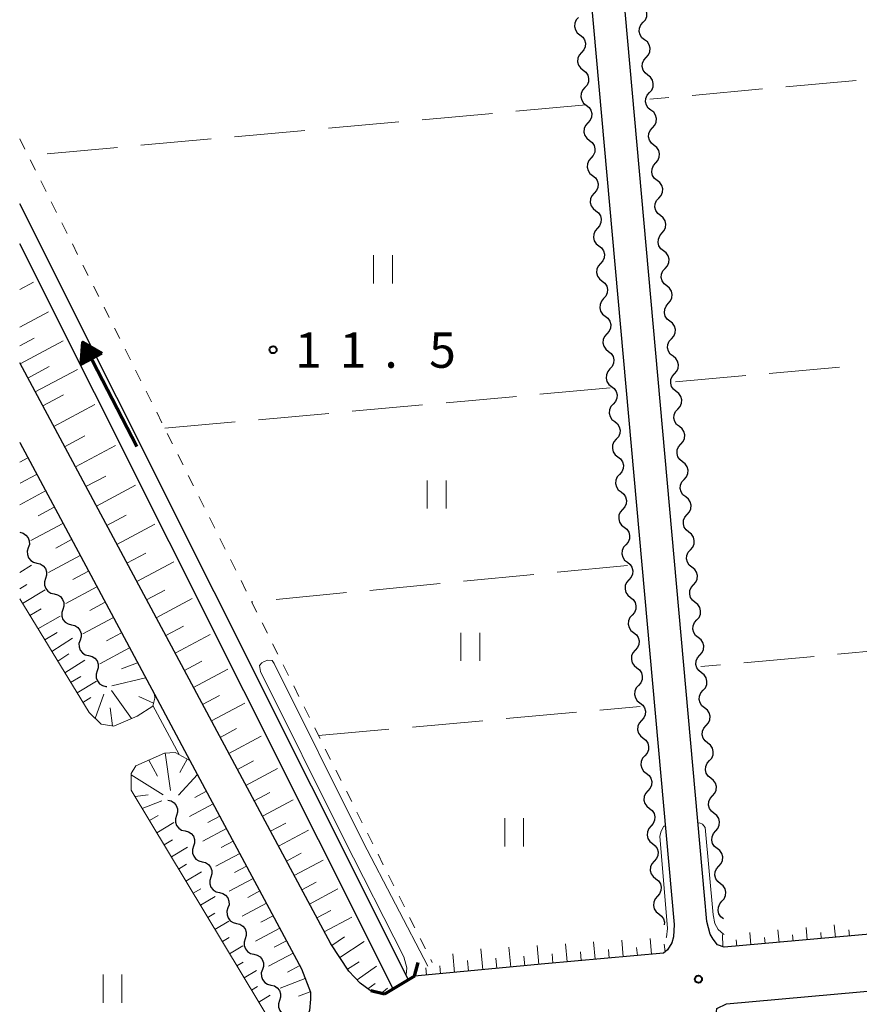
# Model space of a CAD drawing. Units: metres. Extents: x -74000 to -72000, y 31499 to 33000.
# Drawn here: x -74000 to -73911, y 32410 to 32515 of the extents above; entities that cross this region are included whole.
import ezdxf

# ---------------------------------------------------------------- set-up
doc = ezdxf.new("R2010")
doc.units = ezdxf.units.M
for name, color, linetype, lineweight in [('210100_道路縁(街区線)', 7, 'Continuous', 30), ('220300_道路橋(高架部)', 7, 'Continuous', 70), ('220399_道路橋(ひげ)', 7, 'Continuous', 70), ('510100_河川', 7, 'Continuous', 30), ('510200_細流', 7, 'Continuous', 30), ('524100_流水方向', 7, 'Continuous', 70), ('610111_人工斜面(上)', 7, 'Continuous', 30), ('610199_人工斜面(ヒゲ)', 7, 'Continuous', 30), ('630100_植生界', 7, 'Continuous', 30), ('630200_耕地界', 7, 'Continuous', 30), ('631100_田', 7, 'Continuous', 13), ('710200_等高線(主曲線)', 7, 'Continuous', 13), ('731200_図化機測定による標高点', 7, 'Continuous', 40)]:
    doc.layers.add(name, color=color, linetype=linetype, lineweight=lineweight)
doc.styles.add('Style-WORKING', font='MS Gothic.ttf')

msp = doc.modelspace()

# ---------------------------------------------------------------- linework, layer by layer
at = {"layer": '210100_道路縁(街区線)', "linetype": 'Continuous', "lineweight": 30, "flags": 128}
for points in [[(-73723.26, 32434.35), (-73820.12, 32425.63), (-73925.18, 32416.22), (-73925.9, 32416.47), (-73926.35, 32417.07), (-73926.69, 32417.61), (-73927.02, 32418.95), (-73947.57, 32647.84)], [(-73951.06, 32647.53), (-73930.51, 32418.63), (-73930.55, 32417.32), (-73930.74, 32416.7), (-73931.19, 32415.94), (-73931.62, 32415.6), (-73944.24, 32414.46), (-73958.07, 32413.14)], [(-73961.25, 32411.24), (-73961.91, 32411.31), (-73962.79, 32411.62), (-73963.83, 32412.42), (-73965.06, 32413.69), (-73966.96, 32416.58), (-74000, 32478.3)], [(-74000, 32469.83), (-73985.69, 32443.1), (-73981.92, 32436.06), (-73970.09, 32413.94), (-73969.12, 32411.45), (-73969.1, 32410.69), (-73969.24, 32409.5), (-73969.71, 32408.42), (-73972.53, 32406.91), (-73997.83, 32393.32), (-73999.17, 32393.23), (-74000, 32393.66)], [(-73918.17, 32347.6), (-73919.13, 32350.01), (-73920.2, 32353.91), (-73921.21, 32359.08), (-73922.08, 32365.27), (-73923.17, 32377.37), (-73925.51, 32405.08), (-73926.04, 32409.01), (-73925.95, 32409.7), (-73924.93, 32410.22), (-73721.11, 32428.52)], [(-73961.25, 32411.24), (-73958.07, 32413.14)]]:
    msp.add_lwpolyline(points, dxfattribs=at)
at = {"layer": '220300_道路橋(高架部)', "linetype": 'Continuous', "lineweight": 70, "flags": 128}
msp.add_lwpolyline([(-73958.07, 32413.14), (-73961.25, 32411.24)], dxfattribs=at)
at = {"layer": '220399_道路橋(ひげ)', "linetype": 'Continuous', "lineweight": 70, "flags": 128}
for points in [[(-73958.07, 32413.14), (-73957.7, 32414.6)], [(-73961.25, 32411.24), (-73962.7, 32411.61)]]:
    msp.add_lwpolyline(points, dxfattribs=at)
at = {"layer": '510100_河川', "linetype": 'Continuous', "lineweight": 30, "flags": 128}
for points in [[(-73958.7, 32412.77), (-74000, 32495.18)], [(-73960.33, 32411.79), (-74000, 32490.94)]]:
    msp.add_lwpolyline(points, dxfattribs=at)
at = {"layer": '510200_細流', "linetype": 'Continuous', "lineweight": 30, "flags": 128}
for points in [[(-73933.8, 32514.482), (-73933.556, 32514.756), (-73933.414, 32515.094), (-73933.386, 32515.46), (-73933.478, 32515.816), (-73933.679, 32516.123), (-73933.968, 32516.349)], [(-73940.667, 32515.008), (-73940.911, 32514.734), (-73941.053, 32514.396), (-73941.081, 32514.03), (-73940.989, 32513.674), (-73940.788, 32513.367), (-73940.499, 32513.141)], [(-73933.633, 32512.614), (-73933.922, 32512.84), (-73934.122, 32513.148), (-73934.215, 32513.504), (-73934.187, 32513.87), (-73934.045, 32514.208), (-73933.8, 32514.482)], [(-73940.499, 32513.141), (-73940.21, 32512.915), (-73940.009, 32512.607), (-73939.917, 32512.251), (-73939.945, 32511.885), (-73940.087, 32511.547), (-73940.331, 32511.273)], [(-73933.465, 32510.747), (-73933.221, 32511.021), (-73933.078, 32511.359), (-73933.051, 32511.725), (-73933.143, 32512.081), (-73933.343, 32512.388), (-73933.633, 32512.614)], [(-73940.331, 32511.273), (-73940.576, 32510.999), (-73940.718, 32510.661), (-73940.746, 32510.295), (-73940.653, 32509.939), (-73940.453, 32509.632), (-73940.164, 32509.406)], [(-73933.297, 32508.879), (-73933.587, 32509.106), (-73933.787, 32509.413), (-73933.879, 32509.769), (-73933.852, 32510.135), (-73933.71, 32510.473), (-73933.465, 32510.747)], [(-73940.164, 32509.406), (-73939.874, 32509.18), (-73939.674, 32508.872), (-73939.582, 32508.516), (-73939.609, 32508.15), (-73939.752, 32507.812), (-73939.996, 32507.538)], [(-73933.13, 32507.012), (-73932.885, 32507.286), (-73932.743, 32507.624), (-73932.716, 32507.99), (-73932.808, 32508.346), (-73933.008, 32508.653), (-73933.297, 32508.879)], [(-73939.996, 32507.538), (-73940.241, 32507.264), (-73940.383, 32506.926), (-73940.41, 32506.56), (-73940.318, 32506.204), (-73940.118, 32505.897), (-73939.828, 32505.671)], [(-73932.962, 32505.145), (-73933.252, 32505.371), (-73933.452, 32505.678), (-73933.544, 32506.034), (-73933.517, 32506.4), (-73933.374, 32506.738), (-73933.13, 32507.012)], [(-73939.828, 32505.671), (-73939.539, 32505.445), (-73939.339, 32505.137), (-73939.247, 32504.781), (-73939.274, 32504.415), (-73939.416, 32504.077), (-73939.661, 32503.803)], [(-73932.795, 32503.277), (-73932.55, 32503.551), (-73932.408, 32503.889), (-73932.38, 32504.255), (-73932.473, 32504.611), (-73932.673, 32504.918), (-73932.962, 32505.145)], [(-73939.661, 32503.803), (-73939.905, 32503.529), (-73940.048, 32503.191), (-73940.075, 32502.825), (-73939.983, 32502.469), (-73939.782, 32502.162), (-73939.493, 32501.936)], [(-73932.627, 32501.41), (-73932.916, 32501.636), (-73933.117, 32501.943), (-73933.209, 32502.299), (-73933.181, 32502.665), (-73933.039, 32503.003), (-73932.795, 32503.277)], [(-73939.493, 32501.936), (-73939.204, 32501.71), (-73939.003, 32501.402), (-73938.911, 32501.046), (-73938.939, 32500.68), (-73939.081, 32500.342), (-73939.325, 32500.068)], [(-73932.459, 32499.542), (-73932.215, 32499.816), (-73932.072, 32500.154), (-73932.045, 32500.52), (-73932.137, 32500.876), (-73932.337, 32501.184), (-73932.627, 32501.41)], [(-73939.325, 32500.068), (-73939.57, 32499.794), (-73939.712, 32499.456), (-73939.74, 32499.09), (-73939.647, 32498.734), (-73939.447, 32498.427), (-73939.158, 32498.201)], [(-73932.292, 32497.675), (-73932.581, 32497.901), (-73932.781, 32498.208), (-73932.873, 32498.564), (-73932.846, 32498.93), (-73932.704, 32499.268), (-73932.459, 32499.542)], [(-73939.158, 32498.201), (-73938.868, 32497.975), (-73938.668, 32497.667), (-73938.576, 32497.311), (-73938.603, 32496.945), (-73938.746, 32496.607), (-73938.99, 32496.333)], [(-73932.124, 32495.807), (-73931.879, 32496.081), (-73931.737, 32496.419), (-73931.71, 32496.785), (-73931.802, 32497.141), (-73932.002, 32497.449), (-73932.292, 32497.675)], [(-73938.99, 32496.333), (-73939.235, 32496.059), (-73939.377, 32495.721), (-73939.404, 32495.355), (-73939.312, 32494.999), (-73939.112, 32494.692), (-73938.822, 32494.466)], [(-73931.956, 32493.94), (-73932.246, 32494.166), (-73932.446, 32494.473), (-73932.538, 32494.829), (-73932.511, 32495.195), (-73932.368, 32495.533), (-73932.124, 32495.807)], [(-73938.822, 32494.466), (-73938.533, 32494.24), (-73938.333, 32493.932), (-73938.241, 32493.576), (-73938.268, 32493.21), (-73938.41, 32492.872), (-73938.655, 32492.598)], [(-73931.789, 32492.072), (-73931.544, 32492.346), (-73931.402, 32492.684), (-73931.374, 32493.05), (-73931.467, 32493.406), (-73931.667, 32493.714), (-73931.956, 32493.94)], [(-73938.655, 32492.598), (-73938.899, 32492.324), (-73939.042, 32491.986), (-73939.069, 32491.62), (-73938.977, 32491.264), (-73938.777, 32490.957), (-73938.487, 32490.731)], [(-73931.621, 32490.205), (-73931.91, 32490.431), (-73932.111, 32490.738), (-73932.203, 32491.094), (-73932.175, 32491.46), (-73932.033, 32491.798), (-73931.789, 32492.072)], [(-73938.487, 32490.731), (-73938.198, 32490.505), (-73937.998, 32490.198), (-73937.905, 32489.841), (-73937.933, 32489.475), (-73938.075, 32489.137), (-73938.32, 32488.863)], [(-73931.453, 32488.337), (-73931.209, 32488.611), (-73931.066, 32488.949), (-73931.039, 32489.315), (-73931.131, 32489.671), (-73931.332, 32489.979), (-73931.621, 32490.205)], [(-73938.32, 32488.863), (-73938.564, 32488.589), (-73938.706, 32488.251), (-73938.734, 32487.885), (-73938.642, 32487.529), (-73938.441, 32487.222), (-73938.152, 32486.996)], [(-73931.286, 32486.47), (-73931.575, 32486.696), (-73931.775, 32487.003), (-73931.867, 32487.359), (-73931.84, 32487.725), (-73931.698, 32488.063), (-73931.453, 32488.337)], [(-73938.152, 32486.996), (-73937.863, 32486.77), (-73937.662, 32486.463), (-73937.57, 32486.106), (-73937.597, 32485.74), (-73937.74, 32485.402), (-73937.984, 32485.128)], [(-73931.118, 32484.602), (-73930.873, 32484.876), (-73930.731, 32485.214), (-73930.704, 32485.58), (-73930.796, 32485.936), (-73930.996, 32486.244), (-73931.286, 32486.47)], [(-73937.984, 32485.128), (-73938.229, 32484.854), (-73938.371, 32484.516), (-73938.398, 32484.15), (-73938.306, 32483.794), (-73938.106, 32483.487), (-73937.817, 32483.261)], [(-73930.95, 32482.735), (-73931.24, 32482.961), (-73931.44, 32483.268), (-73931.532, 32483.624), (-73931.505, 32483.99), (-73931.362, 32484.328), (-73931.118, 32484.602)], [(-73937.817, 32483.261), (-73937.527, 32483.035), (-73937.327, 32482.728), (-73937.235, 32482.371), (-73937.262, 32482.005), (-73937.404, 32481.667), (-73937.649, 32481.393)], [(-73930.783, 32480.867), (-73930.538, 32481.141), (-73930.396, 32481.479), (-73930.368, 32481.845), (-73930.461, 32482.201), (-73930.661, 32482.509), (-73930.95, 32482.735)], [(-73937.649, 32481.393), (-73937.893, 32481.119), (-73938.036, 32480.781), (-73938.063, 32480.415), (-73937.971, 32480.059), (-73937.771, 32479.752), (-73937.481, 32479.526)], [(-73930.615, 32479), (-73930.904, 32479.226), (-73931.105, 32479.533), (-73931.197, 32479.889), (-73931.169, 32480.255), (-73931.027, 32480.593), (-73930.783, 32480.867)], [(-73937.481, 32479.526), (-73937.192, 32479.3), (-73936.992, 32478.993), (-73936.899, 32478.636), (-73936.927, 32478.27), (-73937.069, 32477.932), (-73937.314, 32477.658)], [(-73930.447, 32477.132), (-73930.203, 32477.406), (-73930.061, 32477.744), (-73930.033, 32478.11), (-73930.125, 32478.466), (-73930.326, 32478.774), (-73930.615, 32479)], [(-73937.314, 32477.658), (-73937.558, 32477.384), (-73937.7, 32477.046), (-73937.728, 32476.68), (-73937.636, 32476.324), (-73937.435, 32476.017), (-73937.146, 32475.791)], [(-73930.28, 32475.265), (-73930.569, 32475.491), (-73930.769, 32475.798), (-73930.862, 32476.154), (-73930.834, 32476.52), (-73930.692, 32476.858), (-73930.447, 32477.132)], [(-73937.146, 32475.791), (-73936.857, 32475.565), (-73936.656, 32475.258), (-73936.564, 32474.901), (-73936.592, 32474.535), (-73936.734, 32474.197), (-73936.978, 32473.923)], [(-73930.112, 32473.397), (-73929.868, 32473.671), (-73929.725, 32474.009), (-73929.698, 32474.375), (-73929.79, 32474.731), (-73929.99, 32475.039), (-73930.28, 32475.265)], [(-73936.978, 32473.923), (-73937.223, 32473.65), (-73937.365, 32473.311), (-73937.393, 32472.946), (-73937.3, 32472.589), (-73937.1, 32472.282), (-73936.811, 32472.056)], [(-73929.944, 32471.53), (-73930.234, 32471.756), (-73930.434, 32472.063), (-73930.526, 32472.419), (-73930.499, 32472.785), (-73930.357, 32473.123), (-73930.112, 32473.397)], [(-73936.811, 32472.056), (-73936.521, 32471.83), (-73936.321, 32471.523), (-73936.229, 32471.166), (-73936.256, 32470.801), (-73936.399, 32470.462), (-73936.643, 32470.188)], [(-73929.777, 32469.662), (-73929.532, 32469.936), (-73929.39, 32470.274), (-73929.362, 32470.64), (-73929.455, 32470.996), (-73929.655, 32471.304), (-73929.944, 32471.53)], [(-73936.643, 32470.188), (-73936.888, 32469.915), (-73937.03, 32469.576), (-73937.057, 32469.211), (-73936.965, 32468.854), (-73936.765, 32468.547), (-73936.475, 32468.321)], [(-73929.609, 32467.795), (-73929.898, 32468.021), (-73930.099, 32468.328), (-73930.191, 32468.684), (-73930.164, 32469.05), (-73930.021, 32469.388), (-73929.777, 32469.662)], [(-73936.475, 32468.321), (-73936.186, 32468.095), (-73935.986, 32467.788), (-73935.894, 32467.431), (-73935.921, 32467.066), (-73936.063, 32466.727), (-73936.308, 32466.454)], [(-73929.441, 32465.927), (-73929.197, 32466.201), (-73929.055, 32466.539), (-73929.027, 32466.905), (-73929.119, 32467.261), (-73929.32, 32467.569), (-73929.609, 32467.795)], [(-73936.308, 32466.454), (-73936.552, 32466.18), (-73936.695, 32465.841), (-73936.722, 32465.476), (-73936.63, 32465.119), (-73936.429, 32464.812), (-73936.14, 32464.586)], [(-73929.274, 32464.06), (-73929.563, 32464.286), (-73929.763, 32464.593), (-73929.856, 32464.949), (-73929.828, 32465.315), (-73929.686, 32465.653), (-73929.441, 32465.927)], [(-73936.14, 32464.586), (-73935.851, 32464.36), (-73935.65, 32464.053), (-73935.558, 32463.696), (-73935.586, 32463.331), (-73935.728, 32462.992), (-73935.972, 32462.719)], [(-73929.106, 32462.192), (-73928.862, 32462.466), (-73928.719, 32462.804), (-73928.692, 32463.17), (-73928.784, 32463.526), (-73928.984, 32463.834), (-73929.274, 32464.06)], [(-73935.972, 32462.719), (-73936.217, 32462.445), (-73936.359, 32462.106), (-73936.387, 32461.741), (-73936.294, 32461.384), (-73936.094, 32461.077), (-73935.805, 32460.851)], [(-73928.938, 32460.325), (-73929.228, 32460.551), (-73929.428, 32460.858), (-73929.52, 32461.214), (-73929.493, 32461.58), (-73929.351, 32461.918), (-73929.106, 32462.192)], [(-73935.805, 32460.851), (-73935.515, 32460.625), (-73935.315, 32460.318), (-73935.223, 32459.961), (-73935.25, 32459.596), (-73935.393, 32459.257), (-73935.637, 32458.984)], [(-73928.771, 32458.457), (-73928.526, 32458.731), (-73928.384, 32459.069), (-73928.357, 32459.435), (-73928.449, 32459.791), (-73928.649, 32460.099), (-73928.938, 32460.325)], [(-74000, 32460.3), (-73999.644, 32460.212), (-73999.335, 32460.013), (-73999.106, 32459.725), (-73998.981, 32459.38), (-73998.973, 32459.013), (-73999.085, 32458.664)], [(-73999.085, 32458.664), (-73999.196, 32458.314), (-73999.188, 32457.947), (-73999.064, 32457.602), (-73998.834, 32457.314), (-73998.526, 32457.115), (-73998.169, 32457.027)], [(-73935.637, 32458.984), (-73935.882, 32458.71), (-73936.024, 32458.372), (-73936.051, 32458.006), (-73935.959, 32457.649), (-73935.759, 32457.342), (-73935.469, 32457.116)], [(-73928.603, 32456.59), (-73928.892, 32456.816), (-73929.093, 32457.123), (-73929.185, 32457.479), (-73929.158, 32457.845), (-73929.015, 32458.183), (-73928.771, 32458.457)], [(-73998.169, 32457.027), (-73997.813, 32456.939), (-73997.505, 32456.74), (-73997.275, 32456.453), (-73997.151, 32456.107), (-73997.143, 32455.741), (-73997.254, 32455.391)], [(-73935.469, 32457.116), (-73935.18, 32456.89), (-73934.98, 32456.583), (-73934.888, 32456.227), (-73934.915, 32455.861), (-73935.057, 32455.523), (-73935.302, 32455.249)], [(-73928.435, 32454.722), (-73928.191, 32454.996), (-73928.049, 32455.334), (-73928.021, 32455.7), (-73928.113, 32456.056), (-73928.314, 32456.364), (-73928.603, 32456.59)], [(-73997.254, 32455.391), (-73997.365, 32455.041), (-73997.357, 32454.674), (-73997.233, 32454.329), (-73997.003, 32454.041), (-73996.695, 32453.843), (-73996.339, 32453.754)], [(-73935.302, 32455.249), (-73935.546, 32454.975), (-73935.689, 32454.637), (-73935.716, 32454.271), (-73935.624, 32453.914), (-73935.424, 32453.607), (-73935.134, 32453.381)], [(-73928.268, 32452.855), (-73928.557, 32453.081), (-73928.757, 32453.388), (-73928.85, 32453.744), (-73928.822, 32454.11), (-73928.68, 32454.448), (-73928.435, 32454.722)], [(-73996.339, 32453.754), (-73995.982, 32453.666), (-73995.674, 32453.467), (-73995.444, 32453.18), (-73995.32, 32452.835), (-73995.312, 32452.468), (-73995.423, 32452.118)], [(-73935.134, 32453.381), (-73934.845, 32453.155), (-73934.645, 32452.848), (-73934.552, 32452.492), (-73934.58, 32452.126), (-73934.722, 32451.788), (-73934.967, 32451.514)], [(-73995.423, 32452.118), (-73995.535, 32451.768), (-73995.527, 32451.401), (-73995.402, 32451.056), (-73995.173, 32450.769), (-73994.865, 32450.57), (-73994.508, 32450.482)], [(-73928.1, 32450.987), (-73927.856, 32451.261), (-73927.713, 32451.599), (-73927.686, 32451.965), (-73927.778, 32452.321), (-73927.978, 32452.629), (-73928.268, 32452.855)], [(-73934.967, 32451.514), (-73935.211, 32451.24), (-73935.353, 32450.902), (-73935.381, 32450.536), (-73935.289, 32450.179), (-73935.088, 32449.872), (-73934.799, 32449.646)], [(-73927.932, 32449.12), (-73928.222, 32449.346), (-73928.422, 32449.653), (-73928.514, 32450.009), (-73928.487, 32450.375), (-73928.345, 32450.713), (-73928.1, 32450.987)], [(-73994.508, 32450.482), (-73994.152, 32450.393), (-73993.843, 32450.195), (-73993.614, 32449.907), (-73993.489, 32449.562), (-73993.481, 32449.195), (-73993.593, 32448.845)], [(-73993.593, 32448.845), (-73993.704, 32448.495), (-73993.696, 32448.129), (-73993.572, 32447.783), (-73993.342, 32447.496), (-73993.034, 32447.297), (-73992.678, 32447.209)], [(-73934.799, 32449.646), (-73934.51, 32449.42), (-73934.309, 32449.113), (-73934.217, 32448.757), (-73934.244, 32448.391), (-73934.387, 32448.053), (-73934.631, 32447.779)], [(-73927.765, 32447.252), (-73927.52, 32447.526), (-73927.378, 32447.864), (-73927.351, 32448.23), (-73927.443, 32448.586), (-73927.643, 32448.894), (-73927.932, 32449.12)], [(-73934.631, 32447.779), (-73934.876, 32447.505), (-73935.018, 32447.167), (-73935.045, 32446.801), (-73934.953, 32446.444), (-73934.753, 32446.137), (-73934.464, 32445.911)], [(-73992.678, 32447.209), (-73992.321, 32447.121), (-73992.013, 32446.922), (-73991.783, 32446.634), (-73991.659, 32446.289), (-73991.651, 32445.922), (-73991.762, 32445.572)], [(-73927.597, 32445.385), (-73927.887, 32445.611), (-73928.087, 32445.918), (-73928.179, 32446.274), (-73928.152, 32446.64), (-73928.009, 32446.978), (-73927.765, 32447.252)], [(-73934.464, 32445.911), (-73934.174, 32445.685), (-73933.974, 32445.378), (-73933.882, 32445.022), (-73933.909, 32444.656), (-73934.051, 32444.318), (-73934.296, 32444.044)], [(-73991.762, 32445.572), (-73991.874, 32445.222), (-73991.866, 32444.856), (-73991.741, 32444.51), (-73991.512, 32444.223), (-73991.203, 32444.024), (-73990.847, 32443.936)], [(-73927.43, 32443.517), (-73927.185, 32443.791), (-73927.043, 32444.129), (-73927.015, 32444.495), (-73927.108, 32444.851), (-73927.308, 32445.159), (-73927.597, 32445.385)], [(-73990.847, 32443.936), (-73990.74, 32443.909)], [(-73934.296, 32444.044), (-73934.54, 32443.77), (-73934.683, 32443.432), (-73934.71, 32443.066), (-73934.618, 32442.709), (-73934.418, 32442.402), (-73934.128, 32442.176)], [(-73927.262, 32441.65), (-73927.551, 32441.876), (-73927.752, 32442.183), (-73927.844, 32442.539), (-73927.816, 32442.905), (-73927.674, 32443.243), (-73927.43, 32443.517)], [(-73934.128, 32442.176), (-73933.839, 32441.95), (-73933.639, 32441.643), (-73933.546, 32441.287), (-73933.574, 32440.921), (-73933.716, 32440.583), (-73933.961, 32440.309)], [(-73927.094, 32439.782), (-73926.85, 32440.056), (-73926.707, 32440.394), (-73926.68, 32440.76), (-73926.772, 32441.117), (-73926.973, 32441.424), (-73927.262, 32441.65)], [(-73933.961, 32440.309), (-73934.205, 32440.035), (-73934.347, 32439.697), (-73934.375, 32439.331), (-73934.283, 32438.975), (-73934.082, 32438.667), (-73933.793, 32438.441)], [(-73926.927, 32437.915), (-73927.216, 32438.141), (-73927.416, 32438.448), (-73927.508, 32438.804), (-73927.481, 32439.17), (-73927.339, 32439.508), (-73927.094, 32439.782)], [(-73933.793, 32438.441), (-73933.504, 32438.215), (-73933.303, 32437.908), (-73933.211, 32437.552), (-73933.239, 32437.186), (-73933.381, 32436.848), (-73933.625, 32436.574)], [(-73926.759, 32436.047), (-73926.514, 32436.321), (-73926.372, 32436.659), (-73926.345, 32437.025), (-73926.437, 32437.382), (-73926.637, 32437.689), (-73926.927, 32437.915)], [(-73933.625, 32436.574), (-73933.87, 32436.3), (-73934.012, 32435.962), (-73934.04, 32435.596), (-73933.947, 32435.24), (-73933.747, 32434.932), (-73933.458, 32434.706)], [(-73926.591, 32434.18), (-73926.881, 32434.406), (-73927.081, 32434.713), (-73927.173, 32435.069), (-73927.146, 32435.435), (-73927.003, 32435.773), (-73926.759, 32436.047)], [(-73933.458, 32434.706), (-73933.168, 32434.48), (-73932.968, 32434.173), (-73932.876, 32433.817), (-73932.903, 32433.451), (-73933.046, 32433.113), (-73933.29, 32432.839)], [(-73926.424, 32432.312), (-73926.179, 32432.586), (-73926.037, 32432.924), (-73926.009, 32433.29), (-73926.102, 32433.647), (-73926.302, 32433.954), (-73926.591, 32434.18)], [(-73933.29, 32432.839), (-73933.535, 32432.565), (-73933.677, 32432.227), (-73933.704, 32431.861), (-73933.612, 32431.505), (-73933.412, 32431.197), (-73933.122, 32430.971)], [(-73926.256, 32430.445), (-73926.545, 32430.671), (-73926.746, 32430.978), (-73926.838, 32431.334), (-73926.81, 32431.7), (-73926.668, 32432.038), (-73926.424, 32432.312)], [(-73984.27, 32431.86), (-73983.914, 32431.771), (-73983.606, 32431.572), (-73983.377, 32431.284), (-73983.253, 32430.939), (-73983.245, 32430.572), (-73983.357, 32430.222)], [(-73983.357, 32430.222), (-73983.469, 32429.873), (-73983.461, 32429.506), (-73983.338, 32429.16), (-73983.108, 32428.873), (-73982.8, 32428.673), (-73982.444, 32428.585)], [(-73933.122, 32430.971), (-73932.833, 32430.745), (-73932.633, 32430.438), (-73932.541, 32430.082), (-73932.568, 32429.716), (-73932.71, 32429.378), (-73932.955, 32429.104)], [(-73926.088, 32428.577), (-73925.844, 32428.851), (-73925.701, 32429.189), (-73925.674, 32429.555), (-73925.766, 32429.912), (-73925.967, 32430.219), (-73926.256, 32430.445)], [(-73932.955, 32429.104), (-73933.199, 32428.83), (-73933.342, 32428.492), (-73933.369, 32428.126), (-73933.277, 32427.77), (-73933.076, 32427.462), (-73932.787, 32427.236)], [(-73982.444, 32428.585), (-73982.088, 32428.496), (-73981.78, 32428.297), (-73981.551, 32428.009), (-73981.427, 32427.663), (-73981.419, 32427.297), (-73981.531, 32426.947)], [(-73925.921, 32426.71), (-73926.21, 32426.936), (-73926.41, 32427.243), (-73926.502, 32427.599), (-73926.475, 32427.965), (-73926.333, 32428.303), (-73926.088, 32428.577)], [(-73981.531, 32426.947), (-73981.643, 32426.597), (-73981.636, 32426.23), (-73981.512, 32425.885), (-73981.283, 32425.597), (-73980.975, 32425.398), (-73980.618, 32425.309)], [(-73932.787, 32427.236), (-73932.498, 32427.01), (-73932.297, 32426.703), (-73932.205, 32426.347), (-73932.233, 32425.981), (-73932.375, 32425.643), (-73932.619, 32425.369)], [(-73925.753, 32424.842), (-73925.508, 32425.116), (-73925.366, 32425.455), (-73925.339, 32425.82), (-73925.431, 32426.177), (-73925.631, 32426.484), (-73925.921, 32426.71)], [(-73980.618, 32425.309), (-73980.262, 32425.22), (-73979.954, 32425.021), (-73979.725, 32424.733), (-73979.601, 32424.388), (-73979.593, 32424.021), (-73979.705, 32423.671)], [(-73932.619, 32425.369), (-73932.864, 32425.095), (-73933.006, 32424.757), (-73933.034, 32424.391), (-73932.941, 32424.035), (-73932.741, 32423.727), (-73932.452, 32423.501)], [(-73925.585, 32422.975), (-73925.875, 32423.201), (-73926.075, 32423.508), (-73926.167, 32423.865), (-73926.14, 32424.23), (-73925.997, 32424.569), (-73925.753, 32424.842)], [(-73979.705, 32423.671), (-73979.817, 32423.322), (-73979.81, 32422.955), (-73979.686, 32422.609), (-73979.457, 32422.322), (-73979.149, 32422.122), (-73978.792, 32422.034)], [(-73932.452, 32423.501), (-73932.162, 32423.275), (-73931.962, 32422.968), (-73931.87, 32422.612), (-73931.897, 32422.246), (-73932.04, 32421.908), (-73932.284, 32421.634)], [(-73925.418, 32421.107), (-73925.173, 32421.381), (-73925.031, 32421.72), (-73925.003, 32422.085), (-73925.096, 32422.442), (-73925.296, 32422.749), (-73925.585, 32422.975)], [(-73978.792, 32422.034), (-73978.436, 32421.945), (-73978.128, 32421.746), (-73977.899, 32421.458), (-73977.775, 32421.112), (-73977.768, 32420.746), (-73977.879, 32420.396)], [(-73932.284, 32421.634), (-73932.529, 32421.36), (-73932.671, 32421.022), (-73932.698, 32420.656), (-73932.606, 32420.3), (-73932.406, 32419.992), (-73932.116, 32419.766)], [(-73925.25, 32419.24), (-73925.539, 32419.466), (-73925.74, 32419.773), (-73925.832, 32420.13), (-73925.804, 32420.495), (-73925.662, 32420.834), (-73925.418, 32421.107)], [(-73977.879, 32420.396), (-73977.991, 32420.046), (-73977.984, 32419.679), (-73977.86, 32419.334), (-73977.631, 32419.046), (-73977.323, 32418.847), (-73976.966, 32418.758)], [(-73932.116, 32419.766), (-73931.827, 32419.54), (-73931.627, 32419.233), (-73931.535, 32418.877), (-73931.554, 32418.621)], [(-73976.966, 32418.758), (-73976.61, 32418.669), (-73976.302, 32418.47), (-73976.073, 32418.182), (-73975.949, 32417.837), (-73975.942, 32417.47), (-73976.054, 32417.12)], [(-73976.054, 32417.12), (-73976.165, 32416.771), (-73976.158, 32416.404), (-73976.034, 32416.059), (-73975.805, 32415.771), (-73975.497, 32415.571), (-73975.141, 32415.483)], [(-73975.141, 32415.483), (-73974.784, 32415.394), (-73974.476, 32415.195), (-73974.247, 32414.907), (-73974.123, 32414.561), (-73974.116, 32414.195), (-73974.228, 32413.845)], [(-73974.228, 32413.845), (-73974.34, 32413.495), (-73974.332, 32413.128), (-73974.208, 32412.783), (-73973.979, 32412.495), (-73973.671, 32412.296), (-73973.315, 32412.207)], [(-73973.315, 32412.207), (-73972.958, 32412.118), (-73972.65, 32411.919), (-73972.421, 32411.631), (-73972.297, 32411.286), (-73972.29, 32410.919), (-73972.402, 32410.569)], [(-73972.402, 32410.569), (-73972.514, 32410.22), (-73972.506, 32409.853), (-73972.382, 32409.508), (-73972.194, 32409.271)]]:
    msp.add_lwpolyline(points, dxfattribs=at)
at = {"layer": '524100_流水方向', "linetype": 'Continuous', "lineweight": 70}
msp.add_line((-73987.545, 32469.419), (-73993.295, 32480.518), dxfattribs=at)
at = {"layer": '524100_流水方向', "linetype": 'Continuous', "lineweight": 70, "flags": 128}
for points in [[(-73991.265, 32479.317), (-73993.485, 32478.167), (-73993.295, 32480.518), (-73991.265, 32479.317)], [(-73991.471, 32479.322), (-73993.371, 32478.338), (-73993.208, 32480.35), (-73991.471, 32479.322)], [(-73991.678, 32479.329), (-73993.256, 32478.51), (-73993.121, 32480.182), (-73991.678, 32479.329)], [(-73991.883, 32479.334), (-73993.142, 32478.681), (-73993.034, 32480.015), (-73991.883, 32479.334)], [(-73992.09, 32479.339), (-73993.028, 32478.854), (-73992.947, 32479.847), (-73992.09, 32479.339)], [(-73992.296, 32479.346), (-73992.914, 32479.026), (-73992.862, 32479.681), (-73992.296, 32479.346)], [(-73992.503, 32479.351), (-73992.799, 32479.197), (-73992.774, 32479.512), (-73992.503, 32479.351)]]:
    msp.add_lwpolyline(points, dxfattribs=at)
at = {"layer": '610111_人工斜面(上)', "linetype": 'Continuous', "lineweight": 13, "flags": 128}
for points in [[(-73961.25, 32411.24), (-73961.91, 32411.31), (-73962.79, 32411.62), (-73963.83, 32412.42), (-73965.06, 32413.69), (-73966.96, 32416.58), (-74000, 32478.3)], [(-74000, 32469.83), (-73985.69, 32443.1), (-73985.64, 32442.7), (-73985.87, 32441.82), (-73987.54, 32440.76), (-73990.02, 32439.72), (-73991.34, 32439.93), (-73992.64, 32441.16), (-74000, 32453.24)], [(-73972.53, 32406.91), (-73988.15, 32432.91), (-73988.15, 32434.67), (-73987.65, 32435.49), (-73984.62, 32436.85), (-73983.48, 32436.9), (-73981.92, 32436.06), (-73970.09, 32413.94), (-73969.12, 32411.45), (-73969.1, 32410.69), (-73969.24, 32409.5), (-73969.71, 32408.42), (-73972.53, 32406.91)], [(-73820.12, 32425.63), (-73925.18, 32416.22), (-73925.9, 32416.47), (-73926.35, 32417.07), (-73926.57, 32417.42)], [(-73930.55, 32417.32), (-73930.74, 32416.7), (-73931.19, 32415.94), (-73931.62, 32415.6), (-73944.24, 32414.46), (-73958.07, 32413.14)]]:
    msp.add_lwpolyline(points, dxfattribs=at)
at = {"layer": '610199_人工斜面(ヒゲ)', "linetype": 'Continuous', "lineweight": 13, "flags": 128}
for points in [[(-74000, 32486.08), (-73998.52, 32486.87)], [(-74000, 32482.08), (-73996.94, 32483.72)], [(-74000, 32480.12), (-73998.46, 32480.94)], [(-73999.94, 32478.2), (-73995.39, 32480.63)], [(-73999.14, 32476.69), (-73996.88, 32477.9)], [(-73998.34, 32475.21), (-73993.87, 32477.6)], [(-73997.55, 32473.73), (-73995.34, 32474.92)], [(-73996.38, 32471.54), (-73992.01, 32473.88)], [(-73995.23, 32469.39), (-73993.07, 32470.54)], [(-73994.09, 32467.26), (-73989.83, 32469.54)], [(-73999.15, 32468.23), (-74000, 32467.77)], [(-73998.2, 32466.46), (-73999.95, 32465.52)], [(-73992.96, 32465.16), (-73990.86, 32466.28)], [(-73997.26, 32464.7), (-74000, 32463.23)], [(-73991.85, 32463.08), (-73987.71, 32465.3)], [(-73996.33, 32462.96), (-73998.05, 32462.04)], [(-73990.76, 32461.04), (-73988.71, 32462.13)], [(-73995.41, 32461.24), (-73998.82, 32459.42)], [(-73989.68, 32459.02), (-73985.64, 32461.18)], [(-73994.49, 32459.54), (-73996.18, 32458.63)], [(-73993.59, 32457.84), (-73996.94, 32456.05)], [(-73988.61, 32457.03), (-73986.62, 32458.1)], [(-74000, 32456.05), (-73998.74, 32456.82)], [(-73992.69, 32456.17), (-73994.35, 32455.28)], [(-73987.56, 32455.06), (-73983.63, 32457.17)], [(-74000, 32454.3), (-73999.24, 32454.76)], [(-73999.69, 32452.73), (-73997.28, 32454.2)], [(-73991.8, 32454.51), (-73995.09, 32452.75)], [(-73986.52, 32453.13), (-73984.59, 32454.16)], [(-73985.5, 32451.21), (-73981.67, 32453.26)], [(-73998.91, 32451.45), (-73997.72, 32452.17)], [(-73990.92, 32452.87), (-73992.55, 32451.99)], [(-73995.71, 32451.4), (-73998.06, 32450.06)], [(-73990.05, 32451.24), (-73993.28, 32449.51)], [(-73984.49, 32449.33), (-73982.6, 32450.34)], [(-73996.03, 32449.65), (-73997.33, 32448.87)], [(-73996.59, 32447.64), (-73994.39, 32449.04)], [(-73989.19, 32449.62), (-73990.79, 32448.77)], [(-73983.49, 32447.46), (-73979.77, 32449.46)], [(-73988.33, 32448.02), (-73991.5, 32446.33)], [(-73994.78, 32447.38), (-73995.96, 32446.62)], [(-73993.09, 32446.72), (-73995.21, 32445.37)], [(-73987.48, 32446.44), (-73989.19, 32445.81)], [(-73982.51, 32445.62), (-73980.67, 32446.61)], [(-73981.54, 32443.81), (-73977.91, 32445.75)], [(-73993.49, 32444.98), (-73994.59, 32444.36)], [(-73990.2, 32444.01), (-73986.63, 32444.84)], [(-73993.91, 32443.25), (-73991.84, 32444.48)], [(-73992.43, 32442.77), (-73993.29, 32442.23)], [(-73991.07, 32443.11), (-73991.97, 32440.53)], [(-73988.14, 32440.51), (-73990.26, 32443.48)], [(-73987.34, 32442.86), (-73985.78, 32442.16)], [(-73980.58, 32442.02), (-73978.79, 32442.98)], [(-73990.39, 32441.66), (-73990.16, 32439.74)], [(-73979.63, 32440.26), (-73976.1, 32442.15)], [(-73978.7, 32438.51), (-73976.96, 32439.45)], [(-73977.78, 32436.79), (-73974.34, 32438.64)], [(-73984, 32432.86), (-73984.55, 32436.86)], [(-73985.37, 32434.38), (-73986.3, 32436.1)], [(-73982.22, 32436.21), (-73983, 32434.8)], [(-73976.87, 32435.1), (-73975.18, 32436.01)], [(-73975.98, 32433.42), (-73972.63, 32435.22)], [(-73988.15, 32434.53), (-73984.76, 32432.43)], [(-73981.13, 32434.57), (-73983.13, 32432.38)], [(-73987.75, 32432.25), (-73986.37, 32432.43)], [(-73980.17, 32432.79), (-73981.41, 32432.12)], [(-73975.09, 32431.77), (-73973.44, 32432.66)], [(-73986.98, 32430.96), (-73984.9, 32431.76)], [(-73979.47, 32431.47), (-73981.95, 32430.13)], [(-73974.22, 32430.14), (-73970.96, 32431.89)], [(-73986.21, 32429.68), (-73985.28, 32430.23)], [(-73978.76, 32430.14), (-73980.01, 32429.47)], [(-73985.44, 32428.39), (-73983.63, 32429.48)], [(-73973.36, 32428.54), (-73971.75, 32429.4)], [(-73978.05, 32428.82), (-73980.56, 32427.48)], [(-73972.51, 32426.95), (-73969.34, 32428.65)], [(-73984.66, 32427.1), (-73983.78, 32427.64)], [(-73977.34, 32427.5), (-73978.6, 32426.82)], [(-73983.89, 32425.82), (-73982.17, 32426.85)], [(-73976.63, 32426.18), (-73979.16, 32424.82)], [(-73971.67, 32425.38), (-73970.11, 32426.22)], [(-73983.12, 32424.53), (-73982.28, 32425.04)], [(-73975.93, 32424.85), (-73977.19, 32424.17)], [(-73970.85, 32423.84), (-73967.76, 32425.49)], [(-73982.35, 32423.25), (-73980.71, 32424.23)], [(-73975.22, 32423.53), (-73977.76, 32422.17)], [(-73970.03, 32422.31), (-73968.51, 32423.13)], [(-73981.57, 32421.96), (-73980.77, 32422.44)], [(-73974.51, 32422.21), (-73975.79, 32421.52)], [(-73969.23, 32420.81), (-73966.22, 32422.42)], [(-73980.8, 32420.68), (-73979.24, 32421.61)], [(-73973.8, 32420.89), (-73976.37, 32419.51)], [(-73980.03, 32419.39), (-73979.27, 32419.85)], [(-73973.09, 32419.56), (-73974.38, 32418.87)], [(-73968.43, 32419.33), (-73966.95, 32420.12)], [(-73979.26, 32418.1), (-73977.78, 32418.99)], [(-73967.65, 32417.86), (-73964.72, 32419.43)], [(-73913.38, 32417.27), (-73913.5, 32418.59)], [(-73972.39, 32418.24), (-73974.97, 32416.86)], [(-73925.32, 32416.27), (-73925.35, 32417.57)], [(-73922.35, 32416.47), (-73922.46, 32417.79)], [(-73919.36, 32416.74), (-73919.47, 32418.06)], [(-73917.86, 32416.87), (-73917.92, 32417.53)], [(-73916.37, 32417.01), (-73916.49, 32418.33)], [(-73914.87, 32417.14), (-73914.93, 32417.8)], [(-73911.89, 32417.41), (-73911.95, 32418.07)], [(-73978.48, 32416.82), (-73977.77, 32417.25)], [(-73971.68, 32416.92), (-73972.98, 32416.22)], [(-73966.86, 32416.42), (-73965.49, 32417.33)], [(-73966.01, 32415.13), (-73963.42, 32416.83)], [(-73944.86, 32414.4), (-73945.05, 32416.41)], [(-73941.87, 32414.68), (-73942.05, 32416.6)], [(-73938.88, 32414.94), (-73939.05, 32416.79)], [(-73935.9, 32415.21), (-73936.06, 32416.98)], [(-73932.91, 32415.48), (-73933.06, 32417.16)], [(-73931.46, 32415.73), (-73931.56, 32416.54)], [(-73923.84, 32416.34), (-73923.9, 32417)], [(-73920.85, 32416.61), (-73920.91, 32417.26)], [(-73977.71, 32415.53), (-73976.32, 32416.37)], [(-73970.97, 32415.6), (-73973.58, 32414.2)], [(-73953.82, 32413.55), (-73954.01, 32415.51)], [(-73950.83, 32413.83), (-73951.04, 32416.04)], [(-73947.85, 32414.12), (-73948.05, 32416.22)], [(-73943.37, 32414.54), (-73943.46, 32415.52)], [(-73940.38, 32414.81), (-73940.46, 32415.75)], [(-73937.39, 32415.08), (-73937.47, 32415.98)], [(-73934.4, 32415.35), (-73934.48, 32416.21)], [(-73976.94, 32414.25), (-73976.26, 32414.65)], [(-73965.18, 32413.88), (-73963.96, 32414.68)], [(-73952.33, 32413.69), (-73952.43, 32414.8)], [(-73949.34, 32413.98), (-73949.44, 32415.05)], [(-73946.35, 32414.26), (-73946.45, 32415.29)], [(-73976.16, 32412.96), (-73974.86, 32413.75)], [(-73970.26, 32414.27), (-73971.57, 32413.57)], [(-73964.17, 32412.77), (-73962.1, 32414.2)], [(-73956.81, 32413.26), (-73956.88, 32414.05)], [(-73955.31, 32413.41), (-73955.39, 32414.26)], [(-73969.68, 32412.89), (-73972.35, 32411.86)], [(-73963.03, 32411.8), (-73962.26, 32412.38)], [(-73975.39, 32411.68), (-73974.76, 32412.06)], [(-73969.14, 32411.49), (-73970.39, 32411.01)], [(-73961.65, 32411.28), (-73960.94, 32411.89)], [(-73974.62, 32410.39), (-73973.4, 32411.12)]]:
    msp.add_lwpolyline(points, dxfattribs=at)
at = {"layer": '630100_植生界', "linetype": 'Continuous', "lineweight": 13}
for p, q in [((-74000, 32502.11), (-73999.441, 32500.992)), ((-73998.882, 32499.874), (-73998.322, 32498.756)), ((-73997.763, 32497.639), (-73997.203, 32496.521)), ((-73996.643, 32495.403), (-73996.084, 32494.285)), ((-73995.524, 32493.168), (-73994.964, 32492.05)), ((-73994.405, 32490.932), (-73993.845, 32489.814)), ((-73993.285, 32488.697), (-73992.726, 32487.579)), ((-73992.166, 32486.461), (-73991.607, 32485.344)), ((-73991.047, 32484.226), (-73990.487, 32483.108)), ((-73989.928, 32481.99), (-73989.368, 32480.873)), ((-73988.808, 32479.755), (-73988.249, 32478.637)), ((-73987.689, 32477.52), (-73987.13, 32476.402)), ((-73986.57, 32475.284), (-73986.01, 32474.166)), ((-73985.451, 32473.049), (-73984.891, 32471.931)), ((-73984.331, 32470.813), (-73983.772, 32469.696)), ((-73983.212, 32468.578), (-73982.652, 32467.46)), ((-73982.092, 32466.343), (-73981.533, 32465.225)), ((-73980.973, 32464.107), (-73980.413, 32462.99)), ((-73979.853, 32461.872), (-73979.294, 32460.754)), ((-73978.734, 32459.637), (-73978.174, 32458.519)), ((-73977.614, 32457.401), (-73977.055, 32456.284)), ((-73976.495, 32455.166), (-73975.935, 32454.048)), ((-73974.257, 32450.695), (-73973.697, 32449.577)), ((-73973.138, 32448.459), (-73972.579, 32447.341)), ((-73972.019, 32446.223), (-73971.46, 32445.105)), ((-73970.901, 32443.987), (-73970.341, 32442.87)), ((-73969.782, 32441.752), (-73969.223, 32440.634)), ((-73967.544, 32437.281), (-73966.984, 32436.163)), ((-73966.425, 32435.045), (-73965.865, 32433.928)), ((-73965.305, 32432.81), (-73964.745, 32431.692)), ((-73964.186, 32430.575), (-73963.626, 32429.457)), ((-73963.066, 32428.339), (-73962.506, 32427.222)), ((-73961.946, 32426.104), (-73961.387, 32424.986)), ((-73960.827, 32423.869), (-73960.267, 32422.751)), ((-73959.707, 32421.633), (-73959.148, 32420.516)), ((-73958.588, 32419.398), (-73958.028, 32418.28)), ((-73957.468, 32417.163), (-73956.909, 32416.045)), ((-73956.349, 32414.927), (-73956.18, 32414.59))]:
    msp.add_line(p, q, dxfattribs=at)
at = {"layer": '630100_植生界', "linetype": 'Continuous', "lineweight": 13, "flags": 128}
for points in [[(-73975.375, 32452.931), (-73975.37, 32452.92), (-73974.816, 32451.813)], [(-73968.663, 32439.516), (-73968.26, 32438.71), (-73968.104, 32438.398)]]:
    msp.add_lwpolyline(points, dxfattribs=at)
at = {"layer": '630200_耕地界', "linetype": 'Continuous', "lineweight": 13}
for p, q in [((-73921.12, 32507.397), (-73928.589, 32506.718)), ((-73911.161, 32508.303), (-73918.63, 32507.623)), ((-73931.079, 32506.491), (-73933.07, 32506.31)), ((-73939.83, 32505.71), (-73947.299, 32505.032)), ((-73949.789, 32504.806), (-73957.258, 32504.128)), ((-73959.748, 32503.902), (-73967.217, 32503.224)), ((-73969.707, 32502.998), (-73977.177, 32502.321)), ((-73989.625, 32501.191), (-73997.095, 32500.513)), ((-73979.666, 32502.095), (-73987.136, 32501.417)), ((-73920.411, 32477.184), (-73912.942, 32477.861)), ((-73930.37, 32476.28), (-73922.901, 32476.958)), ((-73944.764, 32474.967), (-73937.295, 32475.645)), ((-73954.723, 32474.063), (-73947.254, 32474.741)), ((-73974.641, 32472.254), (-73967.172, 32472.932)), ((-73964.682, 32473.158), (-73957.213, 32473.837)), ((-73984.6, 32471.35), (-73977.131, 32472.028)), ((-73935.44, 32456.79), (-73942.905, 32456.066)), ((-73945.393, 32455.825), (-73952.858, 32455.102)), ((-73955.347, 32454.861), (-73962.812, 32454.137)), ((-73965.3, 32453.896), (-73972.765, 32453.172)), ((-73975.253, 32452.931), (-73975.37, 32452.92)), ((-73905.672, 32448.028), (-73913.141, 32447.349)), ((-73915.63, 32447.123), (-73923.1, 32446.444)), ((-73925.589, 32446.217), (-73927.65, 32446.03)), ((-73938.382, 32441.412), (-73934.09, 32441.8)), ((-73948.341, 32440.511), (-73940.872, 32441.187)), ((-73958.301, 32439.611), (-73950.831, 32440.286)), ((-73968.26, 32438.71), (-73960.79, 32439.385))]:
    msp.add_line(p, q, dxfattribs=at)
at = {"layer": '631100_田', "linetype": 'Continuous', "lineweight": 13}
for p, q in [((-73962.41, 32486.75), (-73962.41, 32489.75)), ((-73960.41, 32486.75), (-73960.41, 32489.75)), ((-73956.71, 32462.82), (-73956.71, 32465.82)), ((-73954.71, 32462.82), (-73954.71, 32465.82)), ((-73953.14, 32446.64), (-73953.14, 32449.64)), ((-73951.14, 32446.64), (-73951.14, 32449.64)), ((-73948.49, 32426.92), (-73948.49, 32429.92)), ((-73946.49, 32426.92), (-73946.49, 32429.92)), ((-73991.15, 32410.32), (-73991.15, 32413.32)), ((-73989.15, 32410.32), (-73989.15, 32413.32))]:
    msp.add_line(p, q, dxfattribs=at)
at = {"layer": '710200_等高線(主曲線)', "linetype": 'Continuous', "lineweight": 13, "flags": 128}
for points, elevation in [([(-73958.95, 32413.28), (-73958.87, 32414.04), (-73959.2, 32415.19), (-73965.6, 32427.82), (-73974.43, 32445.52), (-73974.52, 32446.16), (-73974.3, 32446.45), (-73974.04, 32446.59), (-73973.64, 32446.72), (-73973.2, 32446.67), (-73972.96, 32446.38), (-73963.51, 32427.39), (-73956.66, 32414.22)], 12), ([(-73985.85, 32441.91), (-73983.08, 32436.69)], 14), ([(-73931.35, 32417.27), (-73931.32, 32417.3), (-73931.19, 32418.22), (-73932.03, 32428.02), (-73931.89, 32428.55), (-73931.58, 32429.08), (-73931.45, 32429.09)], 12), ([(-73927.96, 32429.42), (-73927.79, 32429.43), (-73927.48, 32429.3), (-73927.2, 32428.95), (-73926.37, 32419.68), (-73926.19, 32418.75), (-73925.83, 32418.12), (-73925.26, 32417.61), (-73925.2, 32417.58)], 12)]:
    msp.add_lwpolyline(points, dxfattribs=dict(at, elevation=elevation))
at = {"layer": '731200_図化機測定による標高点', "linetype": 'Continuous', "lineweight": 40}
for centre in [(-73973.09, 32479.69, 11.5), (-73927.92, 32412.83, 12.97)]:
    msp.add_circle(centre, 0.375, dxfattribs=at)

# ---------------------------------------------------------------- texts
at = {"layer": '731200_図化機測定による標高点', "linetype": 'Continuous', "lineweight": 40, "style": 'Style-WORKING'}
for s, p in [('1', (-73970.77, 32477.78, -9.999)), ('1', (-73966.02, 32477.78, -9.999)), ('5', (-73956.52, 32477.78, -9.999)), ('.', (-73961.27, 32477.78, -9.999))]:
    msp.add_text(s, height=3.75, dxfattribs=at).set_placement(p)

doc.saveas('drawing.dxf')
